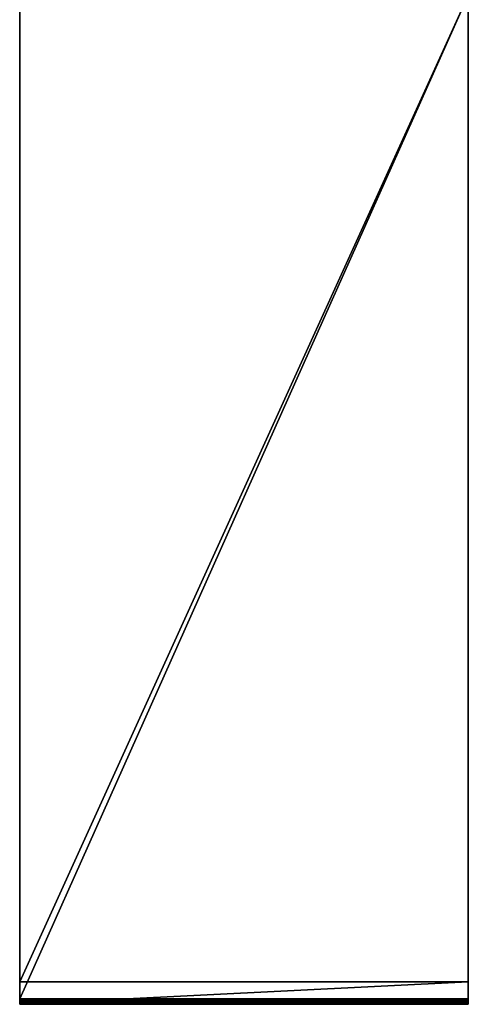
# Model space of a CAD drawing. Extents: x 1387 to 5787, y -5706 to 5858.
# Drawn here: x 3187 to 3987, y -5706 to -3950 of the extents above; entities that cross this region are included whole.
import ezdxf

# ---------------------------------------------------------------- set-up
doc = ezdxf.new("R2010")
doc.units = 0
doc.header["$LTSCALE"] = 25.4
doc.layers.get('0').update_dxf_attribs({"color": 13, "linetype": 'CONTINUOUS'})

# ---------------------------------------------------------------- blocks, each defined once
blk = doc.blocks.new('GROUP_1')
at = {"color": 0}
for p, q in [((1800, 1800, 740), (1800, 40, 740)), ((1800, 1800, 780), (1800, 10, 780)), ((1800, 1800, 740), (1800, 40, 740)), ((1800, 1800, 780), (1800, 10, 780)), ((2600, 40, 740), (2600, 1800, 740)), ((2600, 10, 780), (2600, 1800, 780)), ((2600, 10, 780), (2600, 1800, 780)), ((2600, 40, 740), (2600, 1800, 740)), ((1800, 40, 740), (2600, 40, 740)), ((1800, 40), (2600, 40)), ((1800, 40, 740), (1800, 40)), ((1800, 40, 740), (2600, 40, 740)), ((1800, 40), (2600, 40)), ((1800, 40), (1800, 0)), ((1800, 40, 740), (1800, 40)), ((1800, 40), (1800, 0)), ((2600, 40, 740), (2600, 40)), ((2600, 0), (2600, 40)), ((2600, 0), (2600, 40)), ((2600, 40, 740), (2600, 40)), ((1800, 10, 780), (2600, 10, 780)), ((1800, 10, 780), (2600, 10, 780)), ((1800, 7.4, 779.7), (1800, 10, 780)), ((1800, 7.4, 779.7), (1800, 10, 780)), ((2600, 7.4, 779.7), (1800, 7.4, 779.7)), ((2600, 7.4, 779.7), (1800, 7.4, 779.7)), ((1800, 5, 778.7), (1800, 7.4, 779.7)), ((1800, 5, 778.7), (1800, 7.4, 779.7)), ((2600, 5, 778.7), (1800, 5, 778.7)), ((1800, 2.9, 777.1), (1800, 5, 778.7)), ((2600, 5, 778.7), (1800, 5, 778.7)), ((1800, 2.9, 777.1), (1800, 5, 778.7)), ((2600, 2.9, 777.1), (1800, 2.9, 777.1)), ((1800, 1.3, 775), (1800, 2.9, 777.1)), ((2600, 2.9, 777.1), (1800, 2.9, 777.1)), ((1800, 1.3, 775), (1800, 2.9, 777.1)), ((2600, 1.3, 775), (1800, 1.3, 775)), ((2600, 1.3, 775), (1800, 1.3, 775)), ((1800, 0.3, 772.6), (1800, 1.3, 775)), ((1800, 0.3, 772.6), (1800, 1.3, 775)), ((2600, 0.3, 772.6), (1800, 0.3, 772.6)), ((1800, 0, 770), (1800, 0.3, 772.6)), ((2600, 0.3, 772.6), (1800, 0.3, 772.6)), ((1800, 0, 770), (1800, 0.3, 772.6)), ((1800, 0), (2600, 0)), ((2600, 0, 770), (1800, 0, 770)), ((1800, 0, 770), (1800, 0)), ((1800, 0), (2600, 0)), ((2600, 0, 770), (1800, 0, 770)), ((1800, 0, 770), (1800, 0)), ((2600, 10, 780), (2600, 7.4, 779.7)), ((2600, 10, 780), (2600, 7.4, 779.7)), ((2600, 7.4, 779.7), (2600, 5, 778.7)), ((2600, 7.4, 779.7), (2600, 5, 778.7)), ((2600, 5, 778.7), (2600, 2.9, 777.1)), ((2600, 5, 778.7), (2600, 2.9, 777.1)), ((2600, 2.9, 777.1), (2600, 1.3, 775)), ((2600, 2.9, 777.1), (2600, 1.3, 775)), ((2600, 1.3, 775), (2600, 0.3, 772.6)), ((2600, 1.3, 775), (2600, 0.3, 772.6)), ((2600, 0.3, 772.6), (2600, 0, 770)), ((2600, 0.3, 772.6), (2600, 0, 770)), ((2600, 0, 770), (2600, 0)), ((2600, 0, 770), (2600, 0))]:
    blk.add_line(p, q, dxfattribs=at)
mesh = blk.add_polyface(dxfattribs=at)
corners = [(1800, 4390, 780), (1800, 2600, 740), (1800, 2600, 780), (1800, 4360, 740), (1800, 4360), (1800, 4400), (1800, 4392.6, 779.7), (1800, 4395, 778.7), (1800, 4397.1, 777.1), (1800, 4398.7, 775), (1800, 4399.7, 772.6), (1800, 4400, 770), (1800, 1800), (1800, 2600), (1800, 0, 770), (1800, 40), (1800, 0), (1800, 0.3, 772.6), (1800, 1.3, 775), (1800, 2.9, 777.1), (1800, 5, 778.7), (1800, 7.4, 779.7), (1800, 10, 780), (1800, 40, 740), (1800, 1800, 780), (1800, 1800, 740), (1800, 1800, 1060), (1800, 2600, 1060)]
mesh.append_faces([[corners[k] for k in face] for face in [(5, 10, 11), (12, 1, 13), (14, 15, 16)]], dxfattribs={"vtx0": -1, "color": 0})
mesh.append_faces([[corners[k] for k in face] for face in [(0, 1, 2), (1, 0, 3), (3, 0, 4), (4, 0, 5), (15, 22, 23), (23, 24, 25), (25, 26, 12)]], dxfattribs={"vtx0": -1, "vtx1": -1, "color": 0})
mesh.append_faces([[corners[k] for k in face] for face in [(1, 12, 2)]], dxfattribs={"vtx0": -1, "vtx1": -1, "vtx2": -1, "color": 0})
mesh.append_faces([[corners[k] for k in face] for face in [(5, 0, 6), (5, 6, 7), (5, 7, 8), (5, 8, 9), (5, 9, 10), (15, 14, 17), (15, 17, 18), (15, 18, 19), (15, 19, 20), (15, 20, 21), (15, 21, 22), (23, 22, 24), (25, 24, 26), (12, 26, 27), (12, 27, 2)]], dxfattribs={"vtx0": -1, "vtx2": -1, "color": 0})
mesh = blk.add_polyface(dxfattribs=at)
corners = [(2600, 2600), (2600, 1800, 740), (2600, 1800), (2600, 1800, 780), (2600, 2600, 1060), (2600, 2600, 780), (2600, 2600, 740), (2600, 4360, 740), (2600, 4390, 780), (2600, 4360), (2600, 4400), (2600, 4392.6, 779.7), (2600, 4395, 778.7), (2600, 4397.1, 777.1), (2600, 4398.7, 775), (2600, 4399.7, 772.6), (2600, 4400, 770), (2600, 1800, 1060), (2600, 40), (2600, 0, 770), (2600, 0), (2600, 0.3, 772.6), (2600, 1.3, 775), (2600, 2.9, 777.1), (2600, 5, 778.7), (2600, 7.4, 779.7), (2600, 10, 780), (2600, 40, 740)]
mesh.append_faces([[corners[k] for k in face] for face in [(0, 1, 2), (15, 10, 16), (18, 19, 20)]], dxfattribs={"vtx0": -1, "color": 0})
mesh.append_faces([[corners[k] for k in face] for face in [(4, 0, 5), (5, 7, 8), (8, 10, 11), (11, 10, 12), (12, 10, 13), (13, 10, 14), (14, 10, 15), (19, 18, 21), (21, 18, 22), (22, 18, 23), (23, 18, 24), (24, 18, 25), (25, 18, 26), (26, 27, 3)]], dxfattribs={"vtx0": -1, "vtx1": -1, "color": 0})
mesh.append_faces([[corners[k] for k in face] for face in [(1, 0, 3), (3, 0, 4)]], dxfattribs={"vtx0": -1, "vtx1": -1, "vtx2": -1, "color": 0})
mesh.append_faces([[corners[k] for k in face] for face in [(5, 0, 6), (5, 6, 7), (8, 7, 9), (8, 9, 10), (26, 18, 27), (3, 27, 1)]], dxfattribs={"vtx0": -1, "vtx2": -1, "color": 0})
mesh.append_faces([[corners[k] for k in face] for face in [(4, 17, 3)]], dxfattribs={"vtx2": -1, "color": 0})
mesh = blk.add_polyface(dxfattribs=at)
corners = [(2600, 1800, 740), (1800, 40, 740), (1800, 1800, 740), (2600, 40, 740)]
mesh.append_faces([[corners[k] for k in face] for face in [(0, 1, 2), (1, 0, 3)]], dxfattribs={"vtx0": -1, "color": 0})
mesh = blk.add_polyface(dxfattribs=at)
corners = [(1800, 10, 780), (2600, 1800, 780), (1800, 1800, 780), (2600, 10, 780)]
mesh.append_faces([[corners[k] for k in face] for face in [(0, 1, 2), (1, 0, 3)]], dxfattribs={"vtx0": -1, "color": 0})
mesh = blk.add_polyface(dxfattribs=at)
corners = [(1800, 40, 740), (2600, 40), (1800, 40), (2600, 40, 740)]
mesh.append_faces([[corners[k] for k in face] for face in [(0, 1, 2), (1, 0, 3)]], dxfattribs={"vtx0": -1, "color": 0})
mesh = blk.add_polyface(dxfattribs=at)
corners = [(2600, 40), (1800, 0), (1800, 40), (2600, 0)]
mesh.append_faces([[corners[k] for k in face] for face in [(0, 1, 2), (1, 0, 3)]], dxfattribs={"vtx0": -1, "color": 0})
mesh = blk.add_polyface(dxfattribs=at)
corners = [(1800, 7.4, 779.7), (2600, 10, 780), (1800, 10, 780), (2600, 7.4, 779.7)]
mesh.append_faces([[corners[k] for k in face] for face in [(0, 1, 2), (1, 0, 3)]], dxfattribs={"vtx0": -1, "color": 0})
mesh = blk.add_polyface(dxfattribs=at)
corners = [(1800, 5, 778.7), (2600, 7.4, 779.7), (1800, 7.4, 779.7), (2600, 5, 778.7)]
mesh.append_faces([[corners[k] for k in face] for face in [(0, 1, 2), (1, 0, 3)]], dxfattribs={"vtx0": -1, "color": 0})
mesh = blk.add_polyface(dxfattribs=at)
corners = [(1800, 2.9, 777.1), (2600, 5, 778.7), (1800, 5, 778.7), (2600, 2.9, 777.1)]
mesh.append_faces([[corners[k] for k in face] for face in [(0, 1, 2), (1, 0, 3)]], dxfattribs={"vtx0": -1, "color": 0})
mesh = blk.add_polyface(dxfattribs=at)
corners = [(2600, 2.9, 777.1), (1800, 1.3, 775), (2600, 1.3, 775), (1800, 2.9, 777.1)]
mesh.append_faces([[corners[k] for k in face] for face in [(0, 1, 2), (1, 0, 3)]], dxfattribs={"vtx0": -1, "color": 0})
mesh = blk.add_polyface(dxfattribs=at)
corners = [(2600, 1.3, 775), (1800, 0.3, 772.6), (2600, 0.3, 772.6), (1800, 1.3, 775)]
mesh.append_faces([[corners[k] for k in face] for face in [(0, 1, 2), (1, 0, 3)]], dxfattribs={"vtx0": -1, "color": 0})
mesh = blk.add_polyface(dxfattribs=at)
corners = [(2600, 0.3, 772.6), (1800, 0, 770), (2600, 0, 770), (1800, 0.3, 772.6)]
mesh.append_faces([[corners[k] for k in face] for face in [(0, 1, 2), (1, 0, 3)]], dxfattribs={"vtx0": -1, "color": 0})
mesh = blk.add_polyface(dxfattribs=at)
corners = [(2600, 0, 770), (1800, 0), (2600, 0), (1800, 0, 770)]
mesh.append_faces([[corners[k] for k in face] for face in [(0, 1, 2), (1, 0, 3)]], dxfattribs={"vtx0": -1, "color": 0})

msp = doc.modelspace()

# ---------------------------------------------------------------- block references
at = {"color": 8}
msp.add_blockref('GROUP_1', (1387.4, -5706.3), dxfattribs=at)

doc.saveas('drawing.dxf')
